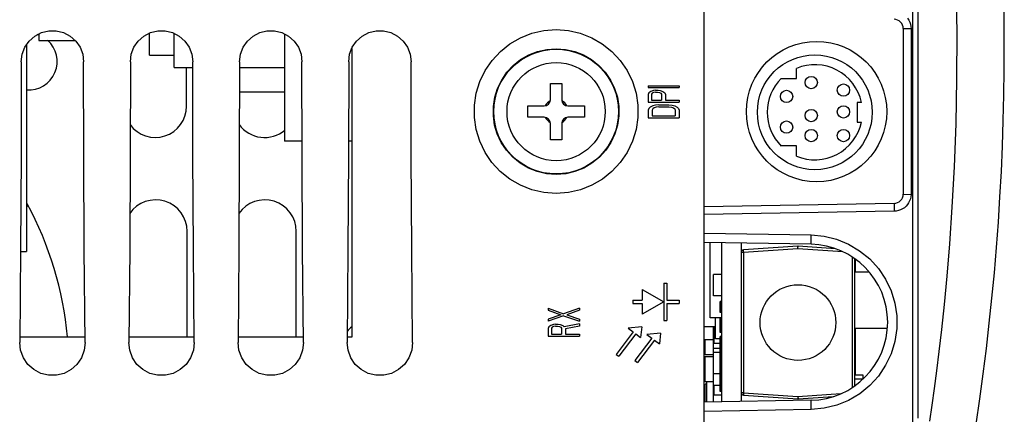
# Model space of a CAD drawing. Extents: x 0 to 34, y 0 to 22.
# Drawn here: x 9.7 to 12.9, y 18.2 to 19.5 of the extents above; entities that cross this region are included whole.
import ezdxf

# ---------------------------------------------------------------- set-up
doc = ezdxf.new("R2010")
doc.units = 0
doc.header["$LTSCALE"] = 1.87
doc.header["$MEASUREMENT"] = 0
doc.layers.get('0').update_dxf_attribs({"linetype": 'CONTINUOUS'})

msp = doc.modelspace()

# ---------------------------------------------------------------- linework, layer by layer
at = {"color": 0, "linetype": 'Continuous'}
for p, q in [((11.8978, 15.8521), (11.8978, 20.8139)), ((12.5835, 18.2304), (12.5835, 20.7775)), ((12.5663, 17.9701), (12.5663, 20.5855)), ((12.7049, 19.6174), (12.7073, 19.4655)), ((12.5496, 19.5128), (12.5535, 19.5068)), ((12.5358, 19.4795), (12.5608, 19.4798)), ((12.5358, 19.4795), (12.5358, 18.949)), ((12.5535, 19.5068), (12.5566, 19.5005)), ((12.5566, 19.5005), (12.5589, 19.4938)), ((12.5589, 19.4938), (12.5603, 19.4868)), ((12.5603, 19.4868), (12.5608, 19.4798)), ((12.5608, 19.4798), (12.5608, 18.9472)), ((9.7329, 19.4398), (9.751, 19.4558)), ((9.751, 19.4558), (9.7723, 19.467)), ((9.7646, 19.463), (9.7646, 19.4416)), ((9.7723, 19.467), (9.7958, 19.4728)), ((9.7958, 19.4728), (9.8198, 19.4728)), ((9.8198, 19.4728), (9.8433, 19.467)), ((9.8433, 19.467), (9.8645, 19.4558)), ((9.8645, 19.4558), (9.8826, 19.4398)), ((10.0829, 19.4398), (10.101, 19.4558)), ((10.101, 19.4558), (10.1223, 19.467)), ((10.1189, 19.3943), (10.1189, 19.4653)), ((10.1223, 19.467), (10.1458, 19.4728)), ((10.1458, 19.4728), (10.1698, 19.4728)), ((10.1698, 19.4728), (10.1933, 19.467)), ((10.1933, 19.467), (10.2145, 19.4558)), ((10.1977, 19.3549), (10.1977, 19.4647)), ((10.2145, 19.4558), (10.2326, 19.4398)), ((10.4329, 19.4398), (10.451, 19.4558)), ((10.451, 19.4558), (10.4723, 19.467)), ((10.4723, 19.467), (10.4958, 19.4728)), ((10.4958, 19.4728), (10.5198, 19.4728)), ((10.5198, 19.4728), (10.5433, 19.467)), ((10.5433, 19.467), (10.5645, 19.4558)), ((10.552, 19.4624), (10.552, 19.1187)), ((10.5645, 19.4558), (10.5826, 19.4398)), ((10.7829, 19.4398), (10.801, 19.4558)), ((10.801, 19.4558), (10.8223, 19.467)), ((10.8223, 19.467), (10.8458, 19.4728)), ((10.8458, 19.4728), (10.8698, 19.4728)), ((10.8698, 19.4728), (10.8933, 19.467)), ((10.8933, 19.467), (10.9145, 19.4558)), ((10.9145, 19.4558), (10.9326, 19.4398)), ((11.2748, 19.4306), (11.3087, 19.4503)), ((11.3087, 19.4503), (11.3453, 19.4646)), ((11.3453, 19.4646), (11.3835, 19.4733)), ((11.3835, 19.4733), (11.4228, 19.4763)), ((11.4228, 19.4763), (11.462, 19.4733)), ((11.462, 19.4733), (11.5003, 19.4646)), ((11.5003, 19.4646), (11.5368, 19.4503)), ((11.5368, 19.4503), (11.5708, 19.4306)), ((12.7073, 19.4655), (12.7069, 19.3181)), ((9.7107, 19.3974), (9.7192, 19.42)), ((9.7192, 19.42), (9.7329, 19.4398)), ((9.7252, 19.4287), (9.7252, 18.7644)), ((9.7646, 19.4416), (9.8806, 19.4416)), ((9.8826, 19.4398), (9.8963, 19.42)), ((9.8963, 19.42), (9.9049, 19.3974)), ((10.0607, 19.3974), (10.0692, 19.42)), ((10.0692, 19.42), (10.0829, 19.4398)), ((10.2326, 19.4398), (10.2463, 19.42)), ((10.2463, 19.42), (10.2549, 19.3974)), ((10.4107, 19.3974), (10.4192, 19.42)), ((10.4192, 19.42), (10.4329, 19.4398)), ((10.5826, 19.4398), (10.5963, 19.42)), ((10.5963, 19.42), (10.6049, 19.3974)), ((10.7607, 19.3974), (10.7692, 19.42)), ((10.7678, 19.4161), (10.7678, 18.4905)), ((10.7692, 19.42), (10.7829, 19.4398)), ((10.9326, 19.4398), (10.9463, 19.42)), ((10.9463, 19.42), (10.9549, 19.3974)), ((11.244, 19.4061), (11.2748, 19.4306)), ((11.3926, 19.413), (11.4228, 19.4152)), ((11.4228, 19.4152), (11.453, 19.413)), ((11.5708, 19.4306), (11.6015, 19.4061)), ((9.7078, 19.3735), (9.7107, 19.3974)), ((9.9049, 19.3974), (9.9078, 19.3735)), ((10.0578, 19.3735), (10.0607, 19.3974)), ((10.1189, 19.3943), (10.1977, 19.3943)), ((10.2549, 19.3974), (10.2578, 19.3735)), ((10.4078, 19.3735), (10.4107, 19.3974)), ((10.6049, 19.3974), (10.6078, 19.3735)), ((10.7578, 19.3735), (10.7607, 19.3974)), ((10.9549, 19.3974), (10.9578, 19.3735)), ((11.2174, 19.3774), (11.244, 19.4061)), ((11.3091, 19.3802), (11.3351, 19.3952)), ((11.3351, 19.3952), (11.3632, 19.4063)), ((11.3632, 19.4063), (11.3926, 19.413)), ((11.453, 19.413), (11.4823, 19.4063)), ((11.4823, 19.4063), (11.5104, 19.3952)), ((11.5104, 19.3952), (11.5365, 19.3802)), ((11.6015, 19.4061), (11.6282, 19.3774)), ((9.7078, 19.3735), (9.7071, 19.0729)), ((9.9084, 19.0729), (9.9078, 19.3735)), ((10.0578, 19.3735), (10.0571, 19.0729)), ((10.1977, 19.3549), (10.2578, 19.3549)), ((10.2378, 19.2305), (10.2378, 19.3549)), ((10.2584, 19.0729), (10.2578, 19.3735)), ((10.4078, 19.3735), (10.4071, 19.0729)), ((10.4077, 19.3549), (10.552, 19.3549)), ((10.6084, 19.0729), (10.6078, 19.3735)), ((10.7578, 19.3735), (10.7571, 19.0729)), ((10.9584, 19.0729), (10.9578, 19.3735)), ((11.1953, 19.3451), (11.2174, 19.3774)), ((11.2652, 19.3395), (11.2856, 19.3614)), ((11.2856, 19.3614), (11.3091, 19.3802)), ((11.5365, 19.3802), (11.56, 19.3614)), ((11.56, 19.3614), (11.5803, 19.3395)), ((11.6282, 19.3774), (11.6502, 19.3451)), ((12.1931, 19.3197), (12.1931, 19.3521)), ((11.1782, 19.3096), (11.1953, 19.3451)), ((11.2483, 19.3148), (11.2652, 19.3395)), ((11.5803, 19.3395), (11.5972, 19.3148)), ((11.6502, 19.3451), (11.6673, 19.3096)), ((11.1667, 19.2723), (11.1782, 19.3096)), ((11.2352, 19.2879), (11.2483, 19.3148)), ((11.4045, 19.304), (11.4411, 19.304)), ((11.4045, 19.2515), (11.4045, 19.304)), ((11.4411, 19.304), (11.4411, 19.2515)), ((11.5972, 19.3148), (11.6103, 19.2879)), ((11.6673, 19.3096), (11.6789, 19.2723)), ((11.7178, 19.2966), (11.8178, 19.2966)), ((11.7178, 19.2966), (11.7178, 19.2904)), ((11.7178, 19.2904), (11.8178, 19.2904)), ((11.8178, 19.2966), (11.8178, 19.2904)), ((12.1447, 19.3197), (12.1931, 19.3197)), ((12.7069, 19.3181), (12.704, 19.1745)), ((10.552, 19.2762), (10.4075, 19.2762)), ((11.1608, 19.2337), (11.1667, 19.2723)), ((11.2217, 19.2301), (11.2263, 19.2595)), ((11.2263, 19.2595), (11.2352, 19.2879)), ((11.6103, 19.2879), (11.6192, 19.2595)), ((11.6192, 19.2595), (11.6238, 19.2301)), ((11.6789, 19.2723), (11.6847, 19.2337)), ((11.7199, 19.2737), (11.7178, 19.2685)), ((11.7178, 19.2685), (11.7178, 19.2435)), ((11.7263, 19.2779), (11.7199, 19.2737)), ((11.7348, 19.281), (11.7263, 19.2779)), ((11.7305, 19.2727), (11.7284, 19.2695)), ((11.7284, 19.2695), (11.7284, 19.2497)), ((11.7348, 19.2747), (11.7305, 19.2727)), ((11.7412, 19.282), (11.7348, 19.281)), ((11.7412, 19.2758), (11.7348, 19.2747)), ((11.7412, 19.282), (11.7497, 19.282)), ((11.7412, 19.2758), (11.7475, 19.2758)), ((11.7475, 19.2758), (11.7539, 19.2747)), ((11.7497, 19.282), (11.7561, 19.281)), ((11.7539, 19.2747), (11.7582, 19.2727)), ((11.7561, 19.281), (11.7646, 19.2779)), ((11.7582, 19.2727), (11.7603, 19.2695)), ((11.7603, 19.2695), (11.7603, 19.2497)), ((11.7646, 19.2779), (11.771, 19.2737)), ((11.771, 19.2737), (11.7731, 19.2685)), ((11.7731, 19.2685), (11.7731, 19.2497)), ((11.1607, 19.1943), (11.1608, 19.2337)), ((11.2215, 19.2001), (11.2217, 19.2301)), ((11.3322, 19.2318), (11.3848, 19.2318)), ((11.3322, 19.1952), (11.3322, 19.2318)), ((11.4608, 19.2318), (11.5133, 19.2318)), ((11.5133, 19.2318), (11.5133, 19.1952)), ((11.6238, 19.2301), (11.624, 19.2001)), ((11.6847, 19.2337), (11.6848, 19.1943)), ((11.7178, 19.2435), (11.8178, 19.2435)), ((11.7241, 19.2279), (11.7199, 19.2237)), ((11.7327, 19.232), (11.7241, 19.2279)), ((11.7284, 19.2497), (11.7603, 19.2497)), ((11.7412, 19.2341), (11.7327, 19.232)), ((11.7369, 19.2258), (11.7327, 19.2227)), ((11.7433, 19.2279), (11.7369, 19.2258)), ((11.7518, 19.2352), (11.7412, 19.2341)), ((11.7518, 19.2289), (11.7433, 19.2279)), ((11.7518, 19.2352), (11.7837, 19.2352)), ((11.7518, 19.2289), (11.7837, 19.2289)), ((11.7731, 19.2497), (11.8178, 19.2497)), ((11.7837, 19.2352), (11.7944, 19.2341)), ((11.7837, 19.2289), (11.7922, 19.2279)), ((11.7922, 19.2279), (11.7986, 19.2258)), ((11.7944, 19.2341), (11.8029, 19.232)), ((11.7986, 19.2258), (11.8029, 19.2227)), ((11.8029, 19.232), (11.8114, 19.2279)), ((11.8114, 19.2279), (11.8156, 19.2237)), ((11.8178, 19.2497), (11.8178, 19.2435)), ((12.4015, 19.2429), (12.388, 19.2429)), ((12.388, 19.2429), (12.388, 19.1799)), ((11.1665, 19.1557), (11.1607, 19.1943)), ((11.2257, 19.1705), (11.2215, 19.2001)), ((11.3848, 19.1952), (11.3322, 19.1952)), ((11.5133, 19.1952), (11.4608, 19.1952)), ((11.624, 19.2001), (11.6198, 19.1705)), ((11.6848, 19.1943), (11.6791, 19.1557)), ((11.7199, 19.2237), (11.7178, 19.2185)), ((11.7178, 19.2185), (11.7178, 19.1935)), ((11.7327, 19.2227), (11.7305, 19.2185)), ((11.7305, 19.2185), (11.7305, 19.1997)), ((11.7305, 19.1997), (11.805, 19.1997)), ((11.8029, 19.2227), (11.805, 19.2185)), ((11.805, 19.2185), (11.805, 19.1997)), ((11.8156, 19.2237), (11.8178, 19.2185)), ((11.8178, 19.2185), (11.8178, 19.1935)), ((11.2342, 19.1419), (11.2257, 19.1705)), ((11.4045, 19.1229), (11.4045, 19.1755)), ((11.4411, 19.1755), (11.4411, 19.1229)), ((11.6198, 19.1705), (11.6113, 19.1419)), ((11.7178, 19.1935), (11.8178, 19.1935)), ((12.388, 19.1799), (12.4015, 19.1799)), ((12.704, 19.1745), (12.6988, 19.0366)), ((11.1779, 19.1183), (11.1665, 19.1557)), ((11.2471, 19.1146), (11.2342, 19.1419)), ((11.6113, 19.1419), (11.5985, 19.1146)), ((11.6791, 19.1557), (11.6676, 19.1183)), ((10.6083, 19.1187), (10.552, 19.1187)), ((10.7678, 19.1187), (10.7572, 19.1187)), ((11.195, 19.0827), (11.1779, 19.1183)), ((11.2638, 19.0895), (11.2471, 19.1146)), ((11.4411, 19.1229), (11.4045, 19.1229)), ((11.5985, 19.1146), (11.5818, 19.0895)), ((11.6676, 19.1183), (11.6506, 19.0827)), ((12.1931, 19.1032), (12.1447, 19.1032)), ((12.1931, 19.0708), (12.1931, 19.1032)), ((9.7071, 19.0729), (9.7055, 18.7727)), ((9.91, 18.7727), (9.9084, 19.0729)), ((10.0571, 19.0729), (10.0555, 18.7727)), ((10.26, 18.7727), (10.2584, 19.0729)), ((10.4071, 19.0729), (10.4055, 18.7727)), ((10.61, 18.7727), (10.6084, 19.0729)), ((10.7571, 19.0729), (10.7555, 18.7727)), ((10.96, 18.7727), (10.9584, 19.0729)), ((11.2169, 19.0503), (11.195, 19.0827)), ((11.2841, 19.0671), (11.2638, 19.0895)), ((11.5818, 19.0895), (11.5614, 19.0671)), ((11.6506, 19.0827), (11.6286, 19.0503)), ((11.2436, 19.0215), (11.2169, 19.0503)), ((11.3077, 19.0479), (11.2841, 19.0671)), ((11.334, 19.0325), (11.3077, 19.0479)), ((11.5378, 19.0479), (11.5115, 19.0325)), ((11.5614, 19.0671), (11.5378, 19.0479)), ((11.6286, 19.0503), (11.6019, 19.0215)), ((12.6988, 19.0366), (12.6919, 18.9073)), ((11.2744, 18.9969), (11.2436, 19.0215)), ((11.3624, 19.0212), (11.334, 19.0325)), ((11.3921, 19.0143), (11.3624, 19.0212)), ((11.4228, 19.0119), (11.3921, 19.0143)), ((11.4534, 19.0143), (11.4228, 19.0119)), ((11.4831, 19.0212), (11.4534, 19.0143)), ((11.5115, 19.0325), (11.4831, 19.0212)), ((11.6019, 19.0215), (11.5712, 18.9969)), ((11.3084, 18.9771), (11.2744, 18.9969)), ((11.3451, 18.9627), (11.3084, 18.9771)), ((11.5371, 18.9771), (11.5005, 18.9627)), ((11.5712, 18.9969), (11.5371, 18.9771)), ((11.3834, 18.9539), (11.3451, 18.9627)), ((11.4228, 18.951), (11.3834, 18.9539)), ((11.4621, 18.9539), (11.4228, 18.951)), ((11.5005, 18.9627), (11.4621, 18.9539)), ((12.5358, 18.949), (12.5608, 18.9472)), ((12.5608, 18.9472), (12.5601, 18.9404)), ((12.5063, 18.919), (11.8978, 18.9084)), ((12.5063, 18.919), (12.5064, 18.894)), ((12.5446, 18.91), (12.5393, 18.9054)), ((12.5492, 18.9153), (12.5446, 18.91)), ((12.5531, 18.921), (12.5492, 18.9153)), ((12.5563, 18.9272), (12.5531, 18.921)), ((12.5586, 18.9337), (12.5563, 18.9272)), ((12.5601, 18.9404), (12.5586, 18.9337)), ((12.5064, 18.894), (11.8978, 18.8834)), ((12.5135, 18.8946), (12.5064, 18.894)), ((12.5205, 18.896), (12.5135, 18.8946)), ((12.5272, 18.8983), (12.5205, 18.896)), ((12.5335, 18.9015), (12.5272, 18.8983)), ((12.5393, 18.9054), (12.5335, 18.9015)), ((12.6919, 18.9073), (12.6837, 18.7896)), ((10.2398, 18.4905), (10.2398, 18.8295)), ((10.5898, 18.4905), (10.5898, 18.8295)), ((11.8978, 18.8239), (12.2404, 18.8179)), ((12.2401, 18.788), (12.2404, 18.8179)), ((12.2404, 18.8179), (12.2817, 18.8141)), ((12.2401, 18.788), (11.8978, 18.7939)), ((11.9165, 18.5525), (11.9165, 18.7936)), ((11.9535, 18.793), (11.9535, 18.283)), ((12.016, 18.7919), (12.016, 18.2841)), ((12.2817, 18.8141), (12.322, 18.8043)), ((12.322, 18.8043), (12.3603, 18.7887)), ((12.3603, 18.7887), (12.396, 18.7675)), ((12.6837, 18.7896), (12.6751, 18.6856)), ((9.7055, 18.7727), (9.7029, 18.4735)), ((9.7054, 18.7644), (9.7252, 18.7644)), ((9.9126, 18.4735), (9.91, 18.7727)), ((10.0555, 18.7727), (10.0529, 18.4735)), ((10.2626, 18.4735), (10.26, 18.7727)), ((10.4055, 18.7727), (10.4029, 18.4735)), ((10.6126, 18.4735), (10.61, 18.7727)), ((10.7555, 18.7727), (10.7529, 18.4735)), ((10.9626, 18.4735), (10.96, 18.7727)), ((12.0238, 18.7619), (12.016, 18.7619)), ((12.1977, 18.7818), (12.0233, 18.7698)), ((12.0238, 18.7619), (12.0233, 18.7698)), ((12.1982, 18.774), (12.0238, 18.7619)), ((12.0238, 18.7619), (12.0238, 18.3121)), ((12.1988, 18.7818), (12.1977, 18.7818)), ((12.1982, 18.774), (12.1977, 18.7818)), ((12.1982, 18.774), (12.1988, 18.7818)), ((12.3418, 18.7641), (12.1982, 18.774)), ((12.3183, 18.7736), (12.1988, 18.7818)), ((12.396, 18.7675), (12.4281, 18.7414)), ((12.3727, 18.3295), (12.3727, 18.7467)), ((12.3805, 18.3342), (12.3805, 18.7415)), ((12.3817, 18.7406), (12.3817, 18.6985)), ((12.4281, 18.7414), (12.456, 18.7108)), ((11.9535, 18.6915), (11.9275, 18.6915)), ((11.9275, 18.6225), (11.9275, 18.6915)), ((12.4269, 18.6985), (12.3805, 18.6985)), ((12.456, 18.7108), (12.4791, 18.6765)), ((11.7678, 18.6635), (11.7778, 18.6635)), ((11.7678, 18.6635), (11.7678, 18.5435)), ((11.7778, 18.6635), (11.7778, 18.6085)), ((12.4791, 18.6765), (12.4968, 18.6392)), ((12.6751, 18.6856), (12.6665, 18.5946)), ((11.6985, 18.6435), (11.7678, 18.6035)), ((11.6985, 18.6435), (11.6985, 18.6085)), ((12.4968, 18.6392), (12.5089, 18.5997)), ((11.6685, 18.6085), (11.6985, 18.6085)), ((11.6685, 18.6085), (11.6685, 18.5985)), ((11.6685, 18.5985), (11.6985, 18.5985)), ((11.7678, 18.6035), (11.6985, 18.5635)), ((11.6985, 18.5985), (11.6985, 18.5635)), ((11.7778, 18.6085), (11.8178, 18.6085)), ((11.7778, 18.5985), (11.8178, 18.5985)), ((11.7778, 18.5985), (11.7778, 18.5435)), ((11.8178, 18.6085), (11.8178, 18.5985)), ((11.9535, 18.6225), (11.9275, 18.6225)), ((11.9535, 18.6045), (11.9485, 18.6045)), ((11.9485, 18.5695), (11.9485, 18.6045)), ((11.9535, 18.6041), (11.9485, 18.6041)), ((11.9535, 18.603), (11.9485, 18.603)), ((11.9535, 18.6012), (11.9485, 18.6012)), ((11.9535, 18.5987), (11.9485, 18.5987)), ((11.9535, 18.5958), (11.9485, 18.5958)), ((12.5089, 18.5997), (12.515, 18.5588)), ((12.6665, 18.5946), (12.658, 18.5149)), ((11.3978, 18.5831), (11.4467, 18.5654)), ((11.3978, 18.5831), (11.3978, 18.5768)), ((11.3978, 18.5768), (11.4382, 18.5622)), ((11.4978, 18.5831), (11.4467, 18.5654)), ((11.4978, 18.5768), (11.4573, 18.5622)), ((11.4978, 18.5831), (11.4978, 18.5768)), ((11.9535, 18.5924), (11.9485, 18.5924)), ((11.9535, 18.5888), (11.9485, 18.5888)), ((11.9535, 18.5852), (11.9485, 18.5852)), ((11.9535, 18.5816), (11.9485, 18.5816)), ((11.9535, 18.5783), (11.9485, 18.5783)), ((11.9535, 18.5753), (11.9485, 18.5753)), ((11.9535, 18.5728), (11.9485, 18.5728)), ((11.9535, 18.571), (11.9485, 18.571)), ((11.9535, 18.5699), (11.9485, 18.5699)), ((11.9535, 18.5695), (11.9485, 18.5695)), ((11.4382, 18.5622), (11.3978, 18.5477)), ((11.4467, 18.5591), (11.3978, 18.5414)), ((11.3978, 18.5477), (11.3978, 18.5414)), ((11.4148, 18.531), (11.4063, 18.5279)), ((11.4212, 18.532), (11.4148, 18.531)), ((11.4212, 18.532), (11.4297, 18.532)), ((11.4297, 18.532), (11.4361, 18.531)), ((11.4361, 18.531), (11.4446, 18.5279)), ((11.4467, 18.5591), (11.4978, 18.5414)), ((11.4978, 18.5331), (11.4488, 18.5237)), ((11.4573, 18.5622), (11.4978, 18.5477)), ((11.4978, 18.5477), (11.4978, 18.5414)), ((11.4978, 18.5331), (11.4978, 18.5258)), ((11.7678, 18.5435), (11.7778, 18.5435)), ((11.9535, 18.5525), (11.9165, 18.5525)), ((11.9335, 18.4845), (11.9335, 18.5525)), ((11.9485, 18.505), (11.9485, 18.5525)), ((11.9535, 18.5512), (11.9485, 18.5512)), ((11.9535, 18.5487), (11.9485, 18.5487)), ((11.9535, 18.5458), (11.9485, 18.5458)), ((11.9535, 18.5424), (11.9485, 18.5424)), ((11.9535, 18.5388), (11.9485, 18.5388)), ((11.9535, 18.5352), (11.9485, 18.5352)), ((11.9535, 18.5316), (11.9485, 18.5316)), ((12.515, 18.5588), (12.515, 18.5176)), ((11.3999, 18.5237), (11.3978, 18.5185)), ((11.3978, 18.5185), (11.3978, 18.4935)), ((11.4063, 18.5279), (11.3999, 18.5237)), ((11.4105, 18.5227), (11.4084, 18.5195)), ((11.4084, 18.5195), (11.4084, 18.4997)), ((11.4084, 18.4997), (11.4403, 18.4997)), ((11.4148, 18.5247), (11.4105, 18.5227)), ((11.4212, 18.5258), (11.4148, 18.5247)), ((11.4212, 18.5258), (11.4275, 18.5258)), ((11.4275, 18.5258), (11.4339, 18.5247)), ((11.4339, 18.5247), (11.4382, 18.5227)), ((11.4382, 18.5227), (11.4403, 18.5195)), ((11.4403, 18.5195), (11.4403, 18.4997)), ((11.4446, 18.5279), (11.4488, 18.5237)), ((11.4978, 18.5258), (11.4531, 18.5175)), ((11.4531, 18.5175), (11.4531, 18.4997)), ((11.4531, 18.4997), (11.4978, 18.4997)), ((11.4978, 18.4997), (11.4978, 18.4935)), ((11.6699, 18.507), (11.6155, 18.4352)), ((11.6779, 18.5009), (11.6235, 18.4292)), ((11.6978, 18.5235), (11.654, 18.519)), ((11.654, 18.519), (11.6699, 18.507)), ((11.6779, 18.5009), (11.6938, 18.4888)), ((11.6978, 18.5235), (11.6938, 18.4888)), ((11.7578, 18.5035), (11.714, 18.499)), ((11.7578, 18.5035), (11.7538, 18.4688)), ((11.9335, 18.5235), (11.8978, 18.5235)), ((11.9275, 18.2826), (11.9275, 18.5235)), ((11.9295, 18.514), (11.9275, 18.514)), ((11.9295, 18.47), (11.9295, 18.5235)), ((11.9535, 18.529), (11.9485, 18.529)), ((11.9535, 18.5287), (11.9485, 18.5287)), ((11.9535, 18.528), (11.9485, 18.528)), ((11.9535, 18.5267), (11.9485, 18.5267)), ((11.9535, 18.525), (11.9485, 18.525)), ((11.9535, 18.523), (11.9485, 18.523)), ((11.9535, 18.5207), (11.9485, 18.5207)), ((11.9535, 18.5183), (11.9485, 18.5183)), ((11.9535, 18.5157), (11.9485, 18.5157)), ((11.9535, 18.5133), (11.9485, 18.5133)), ((11.9535, 18.511), (11.9485, 18.511)), ((11.9535, 18.509), (11.9485, 18.509)), ((11.9535, 18.5073), (11.9485, 18.5073)), ((11.9535, 18.506), (11.9485, 18.506)), ((11.9535, 18.5053), (11.9485, 18.5053)), ((11.9535, 18.505), (11.9485, 18.505)), ((12.4847, 18.5185), (12.3805, 18.5185)), ((12.3817, 18.5185), (12.3817, 18.369)), ((12.515, 18.5176), (12.509, 18.4767)), ((12.658, 18.5149), (12.65, 18.4447)), ((9.7057, 18.4481), (9.7029, 18.4735)), ((9.9125, 18.4905), (9.703, 18.4905)), ((9.9126, 18.4735), (9.9098, 18.4481)), ((10.0557, 18.4481), (10.0529, 18.4735)), ((10.2625, 18.4905), (10.053, 18.4905)), ((10.2626, 18.4735), (10.2598, 18.4481)), ((10.4057, 18.4481), (10.4029, 18.4735)), ((10.6125, 18.4905), (10.403, 18.4905)), ((10.6126, 18.4735), (10.6098, 18.4481)), ((10.7557, 18.4481), (10.7529, 18.4735)), ((10.7678, 18.4905), (10.753, 18.4905)), ((10.9626, 18.4735), (10.9598, 18.4481)), ((11.3978, 18.4935), (11.4978, 18.4935)), ((11.7299, 18.487), (11.6755, 18.4152)), ((11.7379, 18.4809), (11.6835, 18.4092)), ((11.714, 18.499), (11.7299, 18.487)), ((11.7379, 18.4809), (11.7538, 18.4688)), ((11.9275, 18.482), (11.8978, 18.482)), ((11.9005, 18.4335), (11.9005, 18.482)), ((11.9485, 18.47), (11.9295, 18.47)), ((11.9485, 18.4845), (11.9335, 18.4845)), ((11.9535, 18.492), (11.9485, 18.492)), ((11.9485, 18.316), (11.9485, 18.492)), ((11.9535, 18.4916), (11.9485, 18.4916)), ((11.9535, 18.4905), (11.9485, 18.4905)), ((11.9535, 18.4887), (11.9485, 18.4887)), ((11.9535, 18.4862), (11.9485, 18.4862)), ((11.9535, 18.4833), (11.9485, 18.4833)), ((11.9535, 18.4799), (11.9485, 18.4799)), ((11.9535, 18.4763), (11.9485, 18.4763)), ((11.9535, 18.4727), (11.9485, 18.4727)), ((11.9535, 18.4691), (11.9485, 18.4691)), ((12.509, 18.4767), (12.497, 18.4372)), ((9.7146, 18.4242), (9.7057, 18.4481)), ((9.9098, 18.4481), (9.9009, 18.4242)), ((10.0646, 18.4242), (10.0557, 18.4481)), ((10.2598, 18.4481), (10.2509, 18.4242)), ((10.4146, 18.4242), (10.4057, 18.4481)), ((10.6098, 18.4481), (10.6009, 18.4242)), ((10.7646, 18.4242), (10.7557, 18.4481)), ((10.9598, 18.4481), (10.9509, 18.4242)), ((11.9485, 18.454), (11.9275, 18.454)), ((11.9485, 18.4415), (11.9275, 18.4415)), ((11.9535, 18.4658), (11.9485, 18.4658)), ((11.9535, 18.4628), (11.9485, 18.4628)), ((11.9535, 18.4603), (11.9485, 18.4603)), ((11.9535, 18.4585), (11.9485, 18.4585)), ((11.9535, 18.4574), (11.9485, 18.4574)), ((11.9535, 18.457), (11.9485, 18.457)), ((11.9535, 18.4549), (11.9485, 18.4549)), ((11.9535, 18.4513), (11.9485, 18.4513)), ((11.9535, 18.4477), (11.9485, 18.4477)), ((11.9535, 18.4441), (11.9485, 18.4441)), ((11.9535, 18.4408), (11.9485, 18.4408)), ((11.9535, 18.4378), (11.9485, 18.4378)), ((12.497, 18.4372), (12.4793, 18.4)), ((12.65, 18.4447), (12.6422, 18.3821)), ((9.729, 18.4031), (9.7146, 18.4242)), ((9.9009, 18.4242), (9.8865, 18.4031)), ((10.079, 18.4031), (10.0646, 18.4242)), ((10.2509, 18.4242), (10.2365, 18.4031)), ((10.429, 18.4031), (10.4146, 18.4242)), ((10.6009, 18.4242), (10.5865, 18.4031)), ((10.779, 18.4031), (10.7646, 18.4242)), ((10.9509, 18.4242), (10.9365, 18.4031)), ((11.6155, 18.4352), (11.6235, 18.4292)), ((11.6755, 18.4152), (11.6835, 18.4092)), ((11.9275, 18.427), (11.8978, 18.427)), ((11.9275, 18.4335), (11.9005, 18.4335)), ((11.9005, 18.347), (11.9005, 18.427)), ((11.9535, 18.4353), (11.9485, 18.4353)), ((11.9535, 18.4335), (11.9485, 18.4335)), ((11.9535, 18.4324), (11.9485, 18.4324)), ((11.9535, 18.432), (11.9485, 18.432)), ((11.9535, 18.4316), (11.9485, 18.4316)), ((11.9535, 18.4283), (11.9485, 18.4283)), ((11.9535, 18.4253), (11.9485, 18.4253)), ((11.9535, 18.4228), (11.9485, 18.4228)), ((11.9535, 18.421), (11.9485, 18.421)), ((11.9535, 18.4199), (11.9485, 18.4199)), ((11.9535, 18.4195), (11.9485, 18.4195)), ((11.9535, 18.4191), (11.9485, 18.4191)), ((11.9535, 18.4158), (11.9485, 18.4158)), ((11.9535, 18.4128), (11.9485, 18.4128)), ((11.9535, 18.4103), (11.9485, 18.4103)), ((11.9535, 18.4085), (11.9485, 18.4085)), ((11.9535, 18.4074), (11.9485, 18.4074)), ((11.9535, 18.407), (11.9485, 18.407)), ((11.9535, 18.4066), (11.9485, 18.4066)), ((9.748, 18.3862), (9.729, 18.4031)), ((9.7705, 18.3743), (9.748, 18.3862)), ((9.7951, 18.3682), (9.7705, 18.3743)), ((9.845, 18.3743), (9.8205, 18.3682)), ((9.8675, 18.3862), (9.845, 18.3743)), ((9.8865, 18.4031), (9.8675, 18.3862)), ((10.098, 18.3862), (10.079, 18.4031)), ((10.1205, 18.3743), (10.098, 18.3862)), ((10.1451, 18.3682), (10.1205, 18.3743)), ((10.195, 18.3743), (10.1705, 18.3682)), ((10.2175, 18.3862), (10.195, 18.3743)), ((10.2365, 18.4031), (10.2175, 18.3862)), ((10.448, 18.3862), (10.429, 18.4031)), ((10.4705, 18.3743), (10.448, 18.3862)), ((10.4951, 18.3682), (10.4705, 18.3743)), ((10.545, 18.3743), (10.5205, 18.3682)), ((10.5675, 18.3862), (10.545, 18.3743)), ((10.5865, 18.4031), (10.5675, 18.3862)), ((10.798, 18.3862), (10.779, 18.4031)), ((10.8205, 18.3743), (10.798, 18.3862)), ((10.8451, 18.3682), (10.8205, 18.3743)), ((10.895, 18.3743), (10.8705, 18.3682)), ((10.9175, 18.3862), (10.895, 18.3743)), ((10.9365, 18.4031), (10.9175, 18.3862)), ((11.9535, 18.4045), (11.9485, 18.4045)), ((11.9535, 18.4041), (11.9485, 18.4041)), ((11.9535, 18.403), (11.9485, 18.403)), ((11.9535, 18.4012), (11.9485, 18.4012)), ((11.9535, 18.3987), (11.9485, 18.3987)), ((11.9535, 18.3958), (11.9485, 18.3958)), ((11.9535, 18.3924), (11.9485, 18.3924)), ((11.9535, 18.3888), (11.9485, 18.3888)), ((11.9535, 18.3852), (11.9485, 18.3852)), ((11.9535, 18.3816), (11.9485, 18.3816)), ((11.9535, 18.3783), (11.9485, 18.3783)), ((11.9535, 18.3753), (11.9485, 18.3753)), ((12.4793, 18.4), (12.4563, 18.3656)), ((12.6422, 18.3821), (12.6348, 18.3252)), ((9.8205, 18.3682), (9.7951, 18.3682)), ((10.1705, 18.3682), (10.1451, 18.3682)), ((10.5205, 18.3682), (10.4951, 18.3682)), ((10.8705, 18.3682), (10.8451, 18.3682)), ((11.9275, 18.347), (11.9005, 18.347)), ((11.9065, 18.2822), (11.9065, 18.347)), ((11.9485, 18.3725), (11.9275, 18.3725)), ((11.9535, 18.3728), (11.9485, 18.3728)), ((11.9535, 18.371), (11.9485, 18.371)), ((11.9535, 18.3699), (11.9485, 18.3699)), ((11.9535, 18.3695), (11.9485, 18.3695)), ((11.9535, 18.3692), (11.9485, 18.3692)), ((11.9535, 18.3679), (11.9485, 18.3679)), ((11.9535, 18.3672), (11.9485, 18.3672)), ((11.9535, 18.3669), (11.9485, 18.3669)), ((11.9535, 18.3663), (11.9485, 18.3663)), ((11.9535, 18.366), (11.9485, 18.366)), ((11.9535, 18.3653), (11.9485, 18.3653)), ((11.9535, 18.365), (11.9485, 18.365)), ((11.9535, 18.3643), (11.9485, 18.3643)), ((11.9535, 18.364), (11.9485, 18.364)), ((11.9535, 18.3638), (11.9485, 18.3638)), ((11.9535, 18.3602), (11.9485, 18.3602)), ((11.9535, 18.36), (11.9485, 18.36)), ((11.9535, 18.3597), (11.9485, 18.3597)), ((11.9535, 18.359), (11.9485, 18.359)), ((11.9535, 18.3577), (11.9485, 18.3577)), ((11.9535, 18.356), (11.9485, 18.356)), ((11.9535, 18.354), (11.9485, 18.354)), ((11.9535, 18.3517), (11.9485, 18.3517)), ((11.9535, 18.3493), (11.9485, 18.3493)), ((11.9535, 18.3467), (11.9485, 18.3467)), ((11.9535, 18.3443), (11.9485, 18.3443)), ((11.9535, 18.342), (11.9485, 18.342)), ((12.3805, 18.369), (12.406, 18.369)), ((12.3805, 18.357), (12.406, 18.357)), ((12.406, 18.369), (12.406, 18.3553)), ((12.4563, 18.3656), (12.4285, 18.335)), ((11.9065, 18.3395), (11.9005, 18.3395)), ((11.9005, 18.2821), (11.9005, 18.3395)), ((11.9485, 18.335), (11.9275, 18.335)), ((11.9295, 18.304), (11.9295, 18.335)), ((11.9535, 18.34), (11.9485, 18.34)), ((11.9535, 18.3383), (11.9485, 18.3383)), ((11.9535, 18.337), (11.9485, 18.337)), ((11.9535, 18.3363), (11.9485, 18.3363)), ((11.9535, 18.336), (11.9485, 18.336)), ((11.9535, 18.3357), (11.9485, 18.3357)), ((11.9535, 18.3333), (11.9485, 18.3333)), ((11.9535, 18.331), (11.9485, 18.331)), ((11.9535, 18.329), (11.9485, 18.329)), ((11.9535, 18.3273), (11.9485, 18.3273)), ((11.9535, 18.326), (11.9485, 18.326)), ((11.9535, 18.3253), (11.9485, 18.3253)), ((11.9535, 18.325), (11.9485, 18.325)), ((11.9535, 18.3243), (11.9485, 18.3243)), ((11.9535, 18.324), (11.9485, 18.324)), ((11.9535, 18.3235), (11.9485, 18.3235)), ((11.9535, 18.3228), (11.9485, 18.3228)), ((11.9535, 18.3225), (11.9485, 18.3225)), ((11.9535, 18.322), (11.9485, 18.322)), ((11.9535, 18.32), (11.9485, 18.32)), ((11.9535, 18.3183), (11.9485, 18.3183)), ((11.9535, 18.317), (11.9485, 18.317)), ((11.9535, 18.3163), (11.9485, 18.3163)), ((11.9535, 18.316), (11.9485, 18.316)), ((12.0238, 18.3121), (12.016, 18.3121)), ((12.0238, 18.3121), (12.0233, 18.3042)), ((12.0238, 18.3121), (12.1982, 18.3)), ((12.4285, 18.335), (12.3964, 18.3089)), ((12.6348, 18.3252), (12.6275, 18.2722)), ((12.2401, 18.288), (11.8978, 18.2821)), ((11.9535, 18.304), (11.9275, 18.304)), ((12.0233, 18.3042), (12.1977, 18.2922)), ((12.1982, 18.3), (12.1977, 18.2922)), ((12.1982, 18.3), (12.3355, 18.3095)), ((12.1982, 18.3), (12.1988, 18.2922)), ((12.1988, 18.2922), (12.3114, 18.2999)), ((12.2404, 18.2583), (12.2401, 18.288)), ((12.3607, 18.2877), (12.3223, 18.272)), ((12.3964, 18.3089), (12.3607, 18.2877)), ((12.2404, 18.2583), (11.8978, 18.2524)), ((12.2819, 18.2621), (12.2404, 18.2583)), ((12.3223, 18.272), (12.2819, 18.2621)), ((12.6275, 18.2722), (12.6201, 18.2209))]:
    msp.add_line(p, q, dxfattribs=at)
for centre, radius in [((12.2578, 19.2135), 0.225), ((11.4228, 19.2135), 0.2), ((12.2522, 19.2114), 0.1841), ((11.4228, 19.2135), 0.1575), ((12.2409, 19.3066), 0.0197), ((12.3441, 19.2826), 0.0197), ((12.1617, 19.262), 0.0197), ((12.3441, 19.2125), 0.0197), ((12.2409, 19.2009), 0.0197), ((12.1617, 19.1638), 0.0197), ((12.2409, 19.1365), 0.0197), ((12.3441, 19.1365), 0.0197), ((12.1982, 18.537), 0.1213)]:
    msp.add_circle(centre, radius, dxfattribs=at)
for centre, radius, start, end in [((4.8598, 19.4115), 8, 350.20334, 8.87629), ((12.5058, 19.4795), 0.03, 0, 89), ((9.7326, 19.374), 0.0906, 69.1021, 72.8175), ((9.7326, 19.374), 0.0906, 265.3199, 48.6551), ((12.2522, 19.2114), 0.1526, 11.9145, 112.774), ((12.2522, 19.2114), 0.1526, 134.7913, 225.2087), ((10.1378, 19.2305), 0.1, 215.9007, 0), ((11.3848, 19.2515), 0.0197, 270, 0), ((11.4228, 19.2135), 0.0394, 118.1645, 151.8355), ((11.4608, 19.2515), 0.0197, 180, 270), ((11.4228, 19.2135), 0.0394, 28.1645, 61.8355), ((11.3848, 19.1755), 0.0197, 0, 90), ((11.4228, 19.2135), 0.0394, 208.1645, 241.8355), ((11.4608, 19.1755), 0.0197, 90, 180), ((11.4228, 19.2135), 0.0394, 298.1645, 331.8355), ((10.4878, 19.2305), 0.1, 215.9007, 310.3118), ((12.2522, 19.2114), 0.1526, 247.226, 348.0855), ((12.5058, 18.949), 0.03, 271, 0), ((9.7888, 18.8295), 0.101, 126.8327, 129.2851), ((8.7483, 18.3898), 1.1122, 5.2135, 28.3217), ((10.1388, 18.8295), 0.101, 0, 145.5199), ((10.4888, 18.8295), 0.101, 0, 145.5199), ((12.2358, 18.538), 0.25, 271, 89), ((12.0238, 18.7619), 0.00787, 93.9537, 180), ((12.1982, 18.774), 0.00787, 86.0463, 93.9537), ((10.9378, 18.3405), 0.25, 132.9944, 137.8134), ((12.0238, 18.3121), 0.00787, 180, 266.0463), ((12.1982, 18.3), 0.00787, 266.0463, 273.9537)]:
    msp.add_arc(centre, radius, start, end, dxfattribs=at)

doc.saveas('drawing.dxf')
